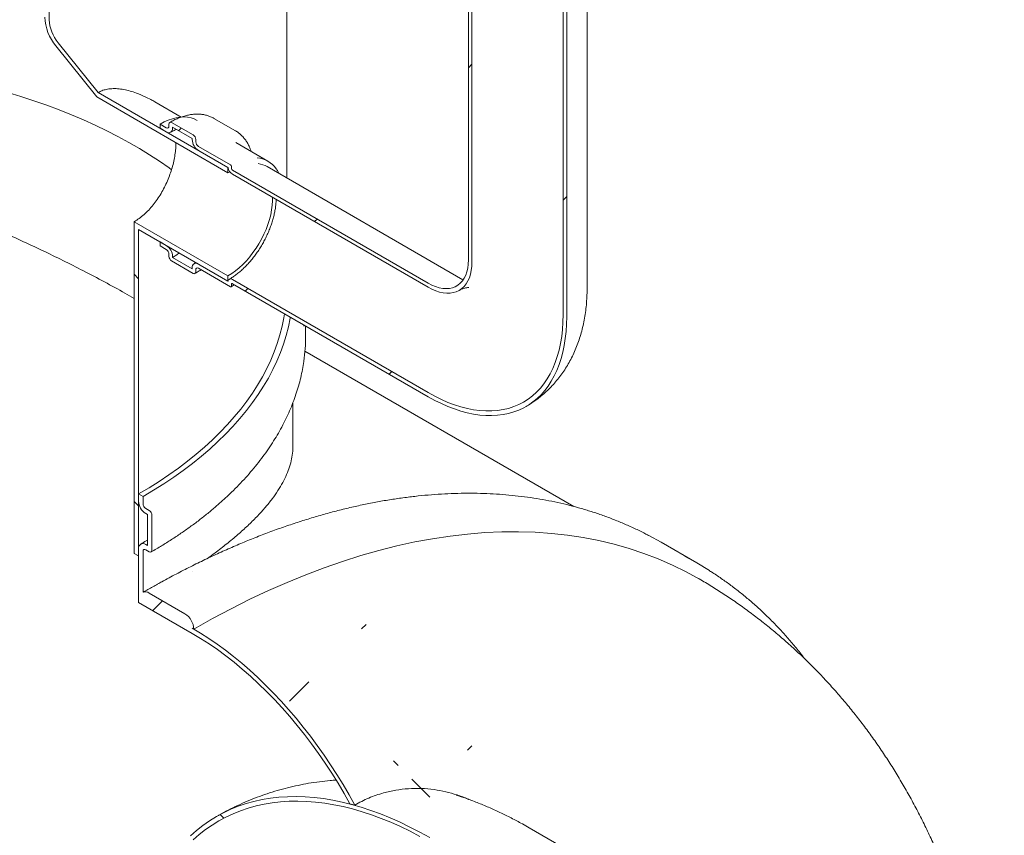
# Model space of a CAD drawing. Units: millimetres. Extents: x 8 to 412, y 5 to 290.
# Drawn here: x 353 to 373, y 190 to 206 of the extents above; entities that cross this region are included whole.
import ezdxf

# ---------------------------------------------------------------- set-up
doc = ezdxf.new("R2010")
doc.units = ezdxf.units.MM

msp = doc.modelspace()

# ---------------------------------------------------------------- hatches: boundary and pattern name
at = {"linetype": 'Continuous', "lineweight": 0}
h = msp.add_hatch(dxfattribs=at)
h.set_pattern_fill('ANSI31', style=0)
edge = h.paths.add_edge_path(flags=0)
edge.add_line((307.917288, 189.66768), (316.650057, 184.62636))
edge.add_arc((316.826834, 184.524309), 0.25, 150.0026883, 270)
edge.add_line((316.826834, 184.320174), (317.53394, 183.91197))
edge.add_arc((317.53394, 184.116105), 0.25, 270, 330.0026883)
edge.add_line((317.710717, 184.014054), (326.443486, 178.972734))
edge.add_arc((326.620263, 178.870683), 0.25, 150.0026883, 270)
edge.add_line((326.620263, 178.666548), (327.327369, 178.258344))
edge.add_arc((327.327369, 178.462479), 0.25, 270, 330.0026883)
edge.add_line((327.504146, 178.360428), (336.236915, 173.319108))
edge.add_arc((336.413692, 173.217057), 0.25, 150.0026883, 270)
edge.add_line((336.413692, 173.012921), (337.120798, 172.604717))
edge.add_arc((337.120798, 172.808853), 0.25, 270, 330.0026883)
edge.add_line((337.297575, 172.706802), (346.030344, 167.665481))
edge.add_arc((346.20712, 167.56343), 0.25, 150.0026883, 270)
edge.add_line((346.20712, 167.359295), (346.914227, 166.951091))
edge.add_arc((346.914227, 167.155226), 0.25, 270, 330.0026883)
edge.add_line((347.091004, 167.053175), (355.823773, 162.011855))
edge.add_arc((356.000549, 161.909804), 0.25, 150.0026883, 270)
edge.add_line((356.000549, 161.705669), (356.707656, 161.297465))
edge.add_arc((356.707656, 161.5016), 0.25, 270, 330.0026883)
edge.add_line((356.884433, 161.399549), (356.851325, 161.418662))
edge.add_arc((356.851325, 166.440388), 6.15, 270, 307.3557921)
edge.add_arc((341.417596, 186.65918), 32, 307.3557921, 349.7120828)
edge.add_line((362.822728, 182.773872), (362.729271, 182.827823))
edge.add_arc((341.417596, 186.65918), 31.875, 307.3557921, 349.8083812, ccw=False)
edge.add_arc((356.851325, 166.440388), 6.025, 270, 307.3557921, ccw=False)
edge.add_line((356.851325, 161.52073), (287.26977, 201.689306))
edge.add_arc((287.26977, 206.608965), 6.025, 188.8366879, 270, ccw=False)
edge.add_arc((302.7035, 209.008352), 31.875, 133.5414052, 188.8366879, ccw=False)
edge.add_line((281.858836, 230.942278), (281.763294, 230.997433))
edge.add_arc((302.7035, 209.008352), 32, 133.6003919, 188.8366879)
edge.add_arc((287.26977, 206.608965), 6.15, 188.8366879, 270)
edge.add_arc((287.446547, 201.485188), 0.25, 150.0026883, 270)
edge.add_line((287.446547, 201.281052), (288.153654, 200.872848))
edge.add_arc((288.153654, 201.076983), 0.25, 270, 330.0026883)
edge.add_line((288.33043, 200.974932), (297.063199, 195.933612))
edge.add_arc((297.239976, 195.831561), 0.25, 150.0026883, 270)
edge.add_line((297.239976, 195.627426), (297.947083, 195.219222))
edge.add_arc((297.947083, 195.423357), 0.25, 270, 330.0026883)
edge.add_line((298.123859, 195.321306), (306.856628, 190.279986))
edge.add_arc((307.033405, 190.177935), 0.25, 150.0026883, 270)
edge.add_line((307.033405, 189.9738), (307.740512, 189.565596))
edge.add_arc((307.740512, 189.769731), 0.25, 270, 330.0026883)
h = msp.add_hatch(dxfattribs=at)
h.set_pattern_fill('ANSI31', style=0)
edge = h.paths.add_edge_path(flags=0)
edge.add_arc((357.64682, 203.156883), 0.025, 150.0026883, 270, ccw=False)
edge.add_line((357.629143, 203.167088), (357.629143, 203.207915))
edge.add_arc((357.611465, 203.218121), 0.025, 330.0026883, 450)
edge.add_line((357.611465, 203.238534), (356.975069, 203.605918))
edge.add_arc((356.975069, 203.667158), 0.075, 150.0026883, 270, ccw=False)
edge.add_line((356.922036, 203.697774), (356.922036, 203.738601))
edge.add_arc((356.869003, 203.769216), 0.075, 330.0026883, 450)
edge.add_line((356.869003, 203.830457), (356.444739, 204.075379))
edge.add_arc((356.444739, 204.014138), 0.075, 90, 150.0026883)
edge.add_line((356.391706, 204.044754), (356.391706, 204.003927))
edge.add_arc((356.338673, 204.034542), 0.075, 270, 330.0026883, ccw=False)
edge.add_line((356.338673, 203.973301), (356.214929, 204.044737))
edge.add_line((356.214929, 204.044737), (356.214929, 203.963083))
edge.add_line((356.214929, 203.963083), (356.338673, 203.891647))
edge.add_arc((356.338673, 204.034542), 0.175, 270, 330.0026883)
edge.add_line((356.462416, 203.963106), (356.462416, 203.98352))
edge.add_line((356.462416, 203.98352), (356.851325, 203.759008))
edge.add_line((356.851325, 203.759008), (356.851325, 203.738594))
edge.add_arc((356.975069, 203.667158), 0.175, 150.0026883, 270)
edge.add_line((356.975069, 203.524264), (357.560218, 203.186464))
edge.add_arc((357.64682, 203.156883), 0.125, 161.1412345, 270)
edge.add_line((357.64682, 203.054816), (361.51823, 200.819899))
edge.add_arc((361.51823, 201.820161), 1.225, 270, 330.0026883)
edge.add_line((362.384436, 201.320111), (362.384436, 219.692279))
edge.add_arc((365.053764, 218.151309), 3.775, -29.9973117, 150.0026883, ccw=False)
edge.add_line((367.723092, 216.610339), (367.793803, 216.569518))
edge.add_arc((365.053764, 218.151309), 3.875, 330.0026883, 510.0026883)
edge.add_line((362.313725, 219.7331), (362.313725, 201.360931))
edge.add_arc((361.51823, 201.820161), 1.125, 270, 330.0026883, ccw=False)
edge.add_line((361.51823, 200.901553), (357.64682, 203.13647))
h = msp.add_hatch(dxfattribs=at)
h.set_pattern_fill('ANSI31', style=0)
edge = h.paths.add_edge_path(flags=0)
edge.add_arc((357.64682, 200.870569), 0.025, 90, 150.0026883, ccw=False)
edge.add_line((357.64682, 200.890983), (361.51823, 198.656065))
edge.add_arc((361.51823, 201.820161), 3.875, 270, 330.0026883)
edge.add_line((364.258269, 200.23837), (364.258269, 218.610539))
edge.add_arc((365.053764, 218.151309), 1.125, -29.9973117, 150.0026883, ccw=False)
edge.add_line((365.849259, 217.692079), (365.91997, 217.651259))
edge.add_arc((365.053764, 218.151309), 1.225, 330.0026883, 510.0026883)
edge.add_line((364.187558, 218.651359), (364.187558, 200.279191))
edge.add_arc((361.51823, 201.820161), 3.775, 270, 330.0026883, ccw=False)
edge.add_line((361.51823, 198.737719), (357.64682, 200.972637))
edge.add_arc((357.64682, 200.870569), 0.125, 90, 140.8887946)
edge.add_line((357.560218, 200.940977), (356.975069, 201.278776))
edge.add_arc((356.975069, 201.135882), 0.175, 90, 150.0026883)
edge.add_line((356.851325, 201.207317), (356.851325, 201.186904))
edge.add_line((356.851325, 201.186904), (356.462416, 201.411416))
edge.add_line((356.462416, 201.411416), (356.462416, 201.43183))
edge.add_arc((356.338673, 201.503265), 0.175, 330.0026883, 450)
edge.add_line((356.338673, 201.64616), (356.214929, 201.717596))
edge.add_line((356.214929, 201.717596), (356.214929, 201.635942))
edge.add_line((356.214929, 201.635942), (356.338673, 201.564506))
edge.add_arc((356.338673, 201.503265), 0.075, -29.9973117, 90, ccw=False)
edge.add_line((356.391706, 201.47265), (356.391706, 201.431823))
edge.add_arc((356.444739, 201.401208), 0.075, 150.0026883, 270)
edge.add_line((356.444739, 201.339967), (356.869003, 201.095045))
edge.add_arc((356.869003, 201.156285), 0.075, 270, 330.0026883)
edge.add_line((356.922036, 201.12567), (356.922036, 201.166497))
edge.add_arc((356.975069, 201.135882), 0.075, 90, 150.0026883, ccw=False)
edge.add_line((356.975069, 201.197122), (357.611465, 200.829739))
edge.add_arc((357.611465, 200.850152), 0.025, 270, 330.0026883)
edge.add_line((357.629143, 200.839947), (357.629143, 200.880774))
h = msp.add_hatch(dxfattribs=at)
h.set_pattern_fill('ANSI31', angle=90, style=0)
edge = h.paths.add_edge_path(flags=0)
edge.add_line((354.990524, 204.669917), (354.199675, 205.653726))
edge.add_arc((354.376451, 205.905248), 0.5, 150.0026883, 234.8993285, ccw=False)
edge.add_line((354.022898, 206.10935), (354.022898, 216.943172))
edge.add_line((354.022898, 216.943172), (353.93451, 216.994197))
edge.add_line((353.93451, 216.994197), (353.93451, 206.160375))
edge.add_arc((354.376451, 205.905248), 0.625, 150.0026883, 234.8993285)
edge.add_line((354.155481, 205.590846), (354.966841, 204.581522))
edge.add_line((354.966841, 204.581522), (357.558432, 203.085428))
edge.add_line((357.558432, 203.085428), (357.558432, 203.187495))
edge.add_line((357.558432, 203.187495), (354.990524, 204.669917))
h = msp.add_hatch(dxfattribs=at)
h.set_pattern_fill('ANSI31', angle=90, style=0)
h.paths.add_polyline_path([(357.558432, 201.044076), (355.702277, 202.115611), (355.702277, 195.560167), (355.790665, 195.509141), (355.790665, 201.962518), (357.558432, 200.942008)], flags=0)
h = msp.add_hatch(dxfattribs=at)
h.set_pattern_fill('ANSI31', style=0)
edge = h.paths.add_edge_path(flags=0)
edge.add_arc((355.932086, 196.509417), 0.2, 150.0026883, 270)
edge.add_line((355.932086, 196.346109), (355.967442, 196.325699))
edge.add_line((355.967442, 196.325699), (355.967442, 195.713293))
edge.add_line((355.967442, 195.713293), (355.932086, 195.733703))
edge.add_arc((355.932086, 195.570395), 0.2, 90, 150.0026883)
edge.add_line((355.790665, 195.652036), (355.790665, 194.590533))
edge.add_line((355.790665, 194.590533), (356.851325, 193.978227))
edge.add_arc((356.851325, 189.058568), 6.025, 26.3915433, 90, ccw=False)
edge.add_arc((361.393362, 184.364534), 6.9375, 102.0445136, 102.8307609, ccw=False)
edge.add_arc((356.851325, 189.058568), 6.15, 25.3857943, 90)
edge.add_line((356.851325, 194.080294), (356.884433, 194.061182))
edge.add_arc((356.707656, 194.163233), 0.25, 330.0026883, 450)
edge.add_line((356.707656, 194.367368), (356.000549, 194.775572))
edge.add_arc((356.000549, 194.571437), 0.25, 90, 119.0850598)
edge.add_line((355.879053, 194.789856), (355.879053, 195.60101))
edge.add_arc((355.932086, 195.570395), 0.075, 90, 150.0026883, ccw=False)
edge.add_line((355.932086, 195.631636), (356.002797, 195.590815))
edge.add_arc((356.002797, 195.652056), 0.075, 270, 330.0026883)
edge.add_line((356.05583, 195.621441), (356.05583, 196.3155))
edge.add_arc((356.002797, 196.346116), 0.075, 330.0026883, 450)
edge.add_line((356.002797, 196.407356), (355.932086, 196.448176))
edge.add_arc((355.932086, 196.509417), 0.075, 150.0026883, 270, ccw=False)
edge.add_line((355.879053, 196.540032), (355.879053, 196.682927))
edge.add_line((355.879053, 196.682927), (355.790665, 196.733953))
edge.add_line((355.790665, 196.733953), (355.790665, 196.591058))
h = msp.add_hatch(dxfattribs=at)
h.set_pattern_fill('ANSI31', angle=90, style=0)
edge = h.paths.add_edge_path(flags=0)
edge.add_arc((364.093823, 188.490757), 0.025, 270, 330.0026883, ccw=False)
edge.add_line((364.093823, 188.470343), (361.548238, 189.939878))
edge.add_arc((361.548238, 183.050315), 8.4375, 90, 150.0026883)
edge.add_line((355.582025, 186.494536), (355.582025, 184.044914))
edge.add_line((355.582025, 184.044914), (355.652736, 184.004093))
edge.add_line((355.652736, 184.004093), (355.652736, 186.453716))
edge.add_arc((361.548238, 183.050315), 8.3375, 90, 150.0026883, ccw=False)
edge.add_line((361.548238, 189.858224), (364.093823, 188.388689))
edge.add_arc((364.093823, 188.490757), 0.125, 270, 320.8887946)
edge.add_line((364.180425, 188.420348), (364.765574, 188.082549))
edge.add_arc((364.765574, 188.225444), 0.175, 270, 330.0026883)
edge.add_line((364.889318, 188.154008), (364.889318, 188.174422))
edge.add_line((364.889318, 188.174422), (365.278227, 187.949909))
edge.add_line((365.278227, 187.949909), (365.278227, 187.929496))
edge.add_arc((365.40197, 187.85806), 0.175, 150.0026883, 270)
edge.add_line((365.40197, 187.715166), (365.525714, 187.64373))
edge.add_line((365.525714, 187.64373), (365.525714, 187.725384))
edge.add_line((365.525714, 187.725384), (365.40197, 187.79682))
edge.add_arc((365.40197, 187.85806), 0.075, 150.0026883, 270, ccw=False)
edge.add_line((365.348937, 187.888675), (365.348937, 187.929503))
edge.add_arc((365.295904, 187.960118), 0.075, 330.0026883, 450)
edge.add_line((365.295904, 188.021358), (364.87164, 188.266281))
edge.add_arc((364.87164, 188.20504), 0.075, 90, 150.0026883)
edge.add_line((364.818607, 188.235656), (364.818607, 188.194829))
edge.add_arc((364.765574, 188.225444), 0.075, 270, 330.0026883, ccw=False)
edge.add_line((364.765574, 188.164203), (364.129178, 188.531587))
edge.add_arc((364.129178, 188.511173), 0.025, 90, 150.0026883)
edge.add_line((364.1115, 188.521379), (364.1115, 188.480551))

# ---------------------------------------------------------------- linework, layer by layer
at = {"color": 7, "linetype": 'Continuous', "lineweight": 15}
for p, q in [((362.313725, 201.360931), (362.313725, 219.7331)), ((362.384436, 201.320111), (362.384436, 219.692279)), ((364.660997, 200.799651), (364.660997, 219.171819)), ((364.187558, 218.651359), (364.187558, 200.279191)), ((364.258269, 218.610539), (364.258269, 200.23837)), ((354.022898, 206.10935), (354.022898, 216.943172)), ((358.719597, 202.982096), (358.719597, 207.167302)), ((354.990524, 204.669917), (354.199675, 205.653726)), ((354.155481, 205.590846), (354.966841, 204.581522)), ((354.990524, 204.669917), (357.558432, 203.187495)), ((354.966841, 204.581522), (357.558432, 203.085428)), ((356.635424, 204.185263), (356.113986, 204.486283)), ((357.706435, 203.913382), (357.282171, 204.158305)), ((356.214929, 203.963083), (356.214929, 204.044737)), ((356.214929, 204.044737), (356.338673, 203.973301)), ((356.338673, 203.891647), (356.214929, 203.963083)), ((356.391706, 204.003927), (356.391706, 204.044754)), ((356.444739, 204.075379), (356.869003, 203.830457)), ((356.851325, 203.759008), (356.462416, 203.98352)), ((356.462416, 203.98352), (356.462416, 203.963106)), ((357.713067, 203.909493), (357.706435, 203.913382)), ((356.851325, 203.738594), (356.851325, 203.759008)), ((356.922036, 203.738601), (356.922036, 203.697774)), ((356.975069, 203.605918), (357.611465, 203.238534)), ((357.560218, 203.186464), (356.975069, 203.524264)), ((358.348905, 203.311558), (357.712509, 203.678942)), ((357.558432, 203.187495), (357.558432, 203.085428)), ((357.629143, 203.207915), (357.629143, 203.167088)), ((357.64682, 203.13647), (361.51823, 200.901553)), ((362.205674, 200.969626), (358.334264, 203.204543)), ((357.594206, 203.105243), (357.558432, 203.085428)), ((361.51823, 200.819899), (357.64682, 203.054816)), ((357.558432, 201.044076), (355.702277, 202.115611)), ((355.702277, 202.115611), (355.702277, 195.560167)), ((357.558432, 200.942008), (355.790665, 201.962518)), ((355.790665, 195.509141), (355.790665, 201.962518)), ((356.214929, 201.635942), (356.214929, 201.717596)), ((356.214929, 201.717596), (356.338673, 201.64616)), ((356.338673, 201.564506), (356.214929, 201.635942)), ((356.391706, 201.431823), (356.391706, 201.47265)), ((356.462416, 201.43183), (356.462416, 201.411416)), ((356.462416, 201.411416), (356.851325, 201.186904)), ((356.869003, 201.095045), (356.444739, 201.339967)), ((356.851325, 201.186904), (356.851325, 201.207317)), ((356.922774, 201.308966), (356.887576, 201.28744)), ((356.922036, 201.166497), (356.922036, 201.12567)), ((356.975069, 201.278776), (357.560218, 200.940977)), ((357.611465, 200.829739), (356.975069, 201.197122)), ((357.558432, 201.044076), (357.558432, 200.942008)), ((357.64682, 200.972637), (361.51823, 198.737719)), ((357.629143, 200.880774), (357.629143, 200.839947)), ((361.51823, 198.656065), (357.64682, 200.890983)), ((359.06172, 200.074179), (359.0586, 200.052123)), ((359.094597, 199.856558), (359.094597, 200.055199)), ((364.397368, 196.486625), (359.081476, 199.555425)), ((358.844597, 197.692371), (358.844597, 198.540468)), ((355.790665, 196.733953), (355.790665, 196.591058)), ((355.879053, 196.682927), (355.790665, 196.733953)), ((355.879053, 196.540032), (355.879053, 196.682927)), ((356.002797, 196.407356), (355.932086, 196.448176)), ((355.932086, 196.346109), (355.967442, 196.325699)), ((355.967442, 196.325699), (355.967442, 195.713293)), ((356.05583, 195.621441), (356.05583, 196.3155)), ((366.124727, 195.77811), (365.879676, 195.912887)), ((355.967442, 195.713293), (355.932086, 195.733703)), ((366.831833, 195.369906), (366.124727, 195.77811)), ((355.702277, 195.560167), (355.790665, 195.509141)), ((355.790665, 195.652036), (355.790665, 194.590533)), ((355.879053, 194.789856), (355.879053, 195.60101)), ((355.932086, 195.631636), (356.002797, 195.590815)), ((356.000549, 194.775572), (356.707656, 194.367368)), ((356.851325, 193.978227), (355.790665, 194.590533)), ((356.884433, 194.061182), (356.851325, 194.080294)), ((365.651218, 188.902659), (363.516828, 190.134816))]:
    msp.add_line(p, q, dxfattribs=at)
at = {"color": 7, "linetype": 'Continuous', "lineweight": 15, "flags": 128}
for points in [[(353.202753, 204.670557), (353.463964, 204.59086), (353.720927, 204.506688), (353.973414, 204.418116), (354.221198, 204.325223), (354.464057, 204.228093), (354.701774, 204.126812), (354.934136, 204.02147), (355.160935, 203.912164), (355.381969, 203.798989), (355.597039, 203.682047), (355.805952, 203.561444), (356.008522, 203.437287), (356.204568, 203.309687), (356.393914, 203.178759), (356.443528, 203.143097)], [(356.952369, 204.117761), (356.892292, 204.147204), (356.827979, 204.168624), (356.759886, 204.181854), (356.688433, 204.186814), (356.614061, 204.183472), (356.537228, 204.171849), (356.458408, 204.152017), (356.378087, 204.124098), (356.29676, 204.088265), (356.214929, 204.044737)], [(357.558432, 201.044076), (357.63339, 201.091025), (357.707809, 201.144991), (357.781151, 201.205583), (357.852889, 201.272366), (357.922505, 201.344857), (357.989497, 201.422536), (358.053384, 201.504842), (358.113705, 201.591182), (358.170025, 201.680934), (358.221939, 201.773451), (358.269072, 201.868067), (358.311084, 201.964101), (358.347674, 202.060859), (358.378578, 202.157646), (358.403572, 202.253763), (358.422477, 202.348519), (358.435156, 202.44123), (358.441519, 202.531228), (358.442132, 202.595692)], [(356.462416, 201.411416), (356.545643, 201.463058), (356.595838, 201.497701)], [(362.313725, 201.360931), (362.310332, 201.278132), (362.30018, 201.199957), (362.283357, 201.127073), (362.260007, 201.060103), (362.230328, 200.999617), (362.194573, 200.946131), (362.153049, 200.900103), (362.106108, 200.861924), (362.054151, 200.83192), (361.997623, 200.810348), (361.937004, 200.797391), (361.872813, 200.79316), (361.805596, 200.797691), (361.735927, 200.810946), (361.664402, 200.83281), (361.591629, 200.863099), (361.51823, 200.901553)], [(362.384436, 201.320111), (362.38114, 201.234835), (362.371276, 201.154014), (362.35492, 201.078263), (362.332197, 201.008158), (362.303279, 200.944233), (362.268386, 200.886974), (362.227784, 200.836817), (362.181782, 200.794144), (362.13073, 200.75928), (362.075016, 200.73249), (362.015065, 200.713977), (361.951333, 200.703883), (361.884304, 200.702285), (361.81449, 200.709195), (361.74242, 200.724559), (361.668645, 200.748262), (361.593725, 200.780123), (361.51823, 200.819899)], [(357.560218, 200.940977), (357.564495, 200.955245), (357.571178, 200.967038), (357.580073, 200.976011), (357.590919, 200.981902), (357.603398, 200.984538), (357.617147, 200.983843), (357.631764, 200.979837), (357.64682, 200.972637)], [(358.678824, 200.295219), (358.665844, 200.218235), (358.630792, 200.048348), (358.587034, 199.879135), (358.53461, 199.710744), (358.473565, 199.543325), (358.403953, 199.377023), (358.325835, 199.211985), (358.239279, 199.048356), (358.144362, 198.886279), (358.041167, 198.725898), (357.929785, 198.567352), (357.810312, 198.410781), (357.682856, 198.256323), (357.547527, 198.104113), (357.404443, 197.954285), (357.253732, 197.80697), (357.095525, 197.662299), (356.929961, 197.520397), (356.757186, 197.38139), (356.577351, 197.2454), (356.390615, 197.112546), (356.197141, 196.982944), (355.997099, 196.85671), (355.790665, 196.733953)], [(358.793422, 200.229064), (358.790172, 200.210763), (358.754682, 200.038752), (358.710377, 199.867424), (358.657298, 199.696929), (358.59549, 199.527416), (358.525007, 199.359036), (358.445913, 199.191935), (358.358275, 199.02626), (358.262172, 198.862158), (358.157687, 198.699772), (358.044912, 198.539244), (357.923946, 198.380716), (357.794897, 198.224327), (357.657876, 198.070215), (357.513004, 197.918514), (357.360409, 197.769358), (357.200224, 197.622878), (357.032591, 197.479202), (356.857656, 197.338458), (356.675573, 197.200767), (356.486503, 197.066253), (356.29061, 196.935031), (356.088068, 196.807219), (355.879053, 196.682927)], [(361.51823, 198.737719), (361.649208, 198.665821), (361.77987, 198.601521), (361.909902, 198.544975), (362.03899, 198.496319), (362.166824, 198.455671), (362.293095, 198.423128), (362.417499, 198.398769), (362.539738, 198.382653), (362.659515, 198.374817), (362.776542, 198.375282), (362.890539, 198.384046), (363.001229, 198.401087), (363.108347, 198.426366), (363.211634, 198.45982), (363.310841, 198.50137), (363.40573, 198.550915), (363.496072, 198.608336), (363.581648, 198.673495), (363.662254, 198.746234), (363.737695, 198.826378), (363.807789, 198.913735), (363.872367, 199.008094), (363.931274, 199.109227), (363.984367, 199.216891), (364.03152, 199.330826), (364.072618, 199.450759), (364.107562, 199.576399), (364.136268, 199.707446), (364.158667, 199.843581), (364.174704, 199.984479), (364.184343, 200.129799), (364.187558, 200.279191)], [(361.51823, 198.656065), (361.648606, 198.584385), (361.778687, 198.520034), (361.908178, 198.463159), (362.036786, 198.413889), (362.164218, 198.372335), (362.290188, 198.338592), (362.414409, 198.312735), (362.536599, 198.294824), (362.656483, 198.284899), (362.773788, 198.282982), (362.888249, 198.289078), (362.999607, 198.303174), (363.107608, 198.325236), (363.212009, 198.355216), (363.312574, 198.393044), (363.409073, 198.438637), (363.501289, 198.491889), (363.589013, 198.552681), (363.672046, 198.620875), (363.7502, 198.696317), (363.823297, 198.778835), (363.891173, 198.868242), (363.953673, 198.964337), (364.010657, 199.066901), (364.061994, 199.175702), (364.107569, 199.290493), (364.147278, 199.411015), (364.181031, 199.536995), (364.208753, 199.668146), (364.230379, 199.804173), (364.245862, 199.944766), (364.255165, 200.089608), (364.258269, 200.23837)], [(366.992267, 194.987244), (366.884433, 195.050873), (366.619237, 195.196104), (366.347369, 195.329364), (366.069015, 195.450562), (365.784367, 195.559616), (365.49362, 195.656451), (365.196972, 195.741), (364.894627, 195.813205), (364.586792, 195.873018), (364.273678, 195.920396), (363.955501, 195.955308), (363.632477, 195.977729), (363.304828, 195.987645), (362.972779, 195.985047), (362.636558, 195.969939), (362.296394, 195.942331), (361.952521, 195.902241), (361.605175, 195.849697), (361.254593, 195.784734), (360.901016, 195.707399), (360.544687, 195.617742), (360.185849, 195.515827), (359.824748, 195.401722), (359.461632, 195.275506), (359.09675, 195.137266), (358.730352, 194.987096), (358.362689, 194.825099), (357.994012, 194.651386), (357.624575, 194.466076), (357.254631, 194.269296), (356.884433, 194.061182)], [(367.079048, 195.220047), (366.832656, 195.369431), (366.586783, 195.504683)], [(356.851325, 194.080294), (357.01575, 193.981783), (357.179939, 193.876232), (357.343658, 193.76379), (357.506674, 193.64462), (357.668752, 193.518891), (357.829661, 193.386783), (357.989171, 193.248485), (358.147053, 193.104196), (358.303083, 192.954121), (358.457036, 192.798474), (358.608694, 192.63748), (358.757838, 192.471367), (358.904255, 192.300373), (359.047737, 192.124743), (359.188077, 191.944729), (359.325076, 191.760587), (359.458536, 191.57258), (359.588269, 191.380978), (359.714087, 191.186056), (359.835811, 190.98809), (359.953267, 190.787365), (360.066287, 190.584168)], [(359.971604, 190.606914), (359.855722, 190.812223), (359.735239, 191.014846), (359.61034, 191.214474), (359.481216, 191.4108), (359.348065, 191.603524), (359.21109, 191.79235), (359.070501, 191.97699), (358.926514, 192.157161), (358.779349, 192.332586), (358.629231, 192.502998), (358.47639, 192.668134), (358.321061, 192.827744), (358.163481, 192.981581), (358.003892, 193.12941), (357.842538, 193.271005), (357.679666, 193.40615), (357.515525, 193.534636), (357.350367, 193.656268), (357.184445, 193.770859), (357.018013, 193.878233), (356.851325, 193.978227)], [(361.548238, 189.939878), (361.353029, 190.048881), (361.158029, 190.150389), (360.963447, 190.244295), (360.769491, 190.330498), (360.576369, 190.408904), (360.384288, 190.479431), (360.193453, 190.542002), (360.004069, 190.596552), (359.816338, 190.64302), (359.630462, 190.681358), (359.446639, 190.711525), (359.265067, 190.733487), (359.08594, 190.747223), (358.90945, 190.752716), (358.735785, 190.749962), (358.565132, 190.738962), (358.397673, 190.719729), (358.233588, 190.692284), (358.073052, 190.656655), (357.916238, 190.612882), (357.763313, 190.56101), (357.614441, 190.501096), (357.469781, 190.433203), (357.329488, 190.357404), (357.193714, 190.273781), (357.062602, 190.182422), (356.936293, 190.083427), (356.814923, 189.9769)], [(361.355343, 189.965935), (361.162654, 190.06624), (360.970378, 190.159033), (360.778721, 190.244214), (360.587888, 190.321691), (360.398083, 190.391382), (360.20951, 190.453212), (360.02237, 190.507115), (359.836864, 190.553033), (359.653191, 190.590916), (359.471547, 190.620725), (359.292127, 190.642428), (359.115123, 190.656), (358.940724, 190.661428), (358.769118, 190.658707), (358.600487, 190.647837), (358.435013, 190.628833), (358.272873, 190.601712), (358.11424, 190.566506), (357.959284, 190.523251), (357.808171, 190.471994), (357.661063, 190.41279), (357.518118, 190.345702), (357.379488, 190.270801), (357.245323, 190.188169), (357.115765, 190.097893), (356.990953, 190.000071), (356.871022, 189.894807)]]:
    msp.add_lwpolyline(points, dxfattribs=at)
at = {"color": 7, "linetype": 'Continuous', "lineweight": 15}
for centre, radius, start, end in [((354.892801, 206.204549), 0.959309, 182.6392874, 219.7720724), ((354.789531, 206.144689), 0.767447, 182.6392874, 219.7720724), ((356.424036, 204.049998), 0.032753, 50.7967148, 189.214037), ((356.359375, 203.998682), 0.032753, 230.7967148, 9.214037), ((356.386978, 203.950869), 0.076424, 230.7967148, 9.214037), ((357.119988, 203.75082), 0.268941, 182.6054785, 237.3945217), ((356.806895, 203.733361), 0.11526, 2.6054785, 57.3945217), ((357.037177, 203.703013), 0.11526, 182.6054785, 237.3945217), ((358.092862, 202.868172), 0.511621, 35.2271915, 85.4441467), ((357.753195, 203.219102), 0.195718, 189.5993204, 237.0769775), ((357.590762, 203.206169), 0.03842, 2.6054785, 57.3945217), ((357.667523, 203.168835), 0.03842, 182.6054785, 237.3945217), ((358.094486, 202.783816), 0.484257, 60.3205451, 83.0376281), ((356.193754, 201.419604), 0.268941, 2.6054785, 57.3945217), ((356.276564, 201.467411), 0.11526, 2.6054785, 57.3945217), ((356.506847, 201.437063), 0.11526, 182.6054785, 237.3945217), ((356.926763, 201.219555), 0.076424, 50.7967148, 189.214037), ((356.954366, 201.171742), 0.032753, 50.7967148, 189.214037), ((356.889705, 201.120426), 0.032753, 230.7967148, 9.214037), ((357.618366, 200.838199), 0.010918, 230.7967148, 9.214037), ((357.639919, 200.882522), 0.010918, 50.7967148, 189.214037), ((355.615084, 199.857275), 3.479513, 351.7512255, 359.9881939), ((356.097708, 196.60503), 0.307361, 182.6054785, 237.3945217), ((355.994194, 196.545272), 0.11526, 182.6054785, 237.3945217), ((355.940689, 196.310261), 0.11526, 2.6054785, 57.3945217), ((355.87688, 195.666021), 0.087342, 50.7967148, 189.214037), ((355.911384, 195.606255), 0.032753, 50.7967148, 189.214037), ((356.023499, 195.616196), 0.032753, 230.7967148, 9.214037), ((355.926658, 194.670918), 0.128111, 54.7756242, 111.8135012), ((356.500629, 194.043716), 0.384201, 2.6054785, 57.3945217), ((359.064158, 186.621133), 4.087776, 75.8091394, 77.1740498)]:
    msp.add_arc(centre, radius, start, end, dxfattribs=at)
for points, knots in [([(354.990524, 204.669917), (355.01546, 204.68273), (355.065338, 204.708361), (355.155709, 204.734251), (355.258618, 204.747983), (355.375624, 204.746726), (355.497606, 204.730543), (355.622509, 204.700795), (355.764691, 204.655007), (355.863077, 204.611629), (355.921041, 204.586073)], [0, 0, 0, 0, 0.0970134367, 0.1940491472, 0.313619685, 0.4332880691, 0.5608437817, 0.6888993311, 0.8167165614, 1, 1, 1, 1]), ([(355.921041, 204.586073), (355.957926, 204.568494), (356.024003, 204.537004), (356.086222, 204.501484), (356.11371, 204.485791)], [0, 0, 0, 0, 0.558213773, 1, 1, 1, 1]), ([(357.285029, 204.15561), (357.271939, 204.163304), (357.238927, 204.182709), (357.18166, 204.205927), (357.11425, 204.226059), (357.043639, 204.238746), (356.970276, 204.244276), (356.894385, 204.242498), (356.816298, 204.2334), (356.736381, 204.216964), (356.655035, 204.193289), (356.572695, 204.162329), (356.489916, 204.124906), (356.434761, 204.094342), (356.407242, 204.079092)], [0, 0, 0, 0, 0.0551463727, 0.1390793665, 0.2230909245, 0.3074294669, 0.3922821941, 0.4777502674, 0.5638449276, 0.6505032663, 0.7376162941, 0.8250589145, 0.9127132887, 1, 1, 1, 1]), ([(356.426166, 203.882983), (356.438193, 203.889732), (356.473182, 203.909363), (356.510796, 203.928678), (356.535539, 203.938683), (356.538212, 203.939764)], [0, 0, 0, 0, 0.3184387616, 0.926361787, 1, 1, 1, 1]), ([(358.018314, 203.502405), (358.012451, 203.520356), (357.998059, 203.564423), (357.96857, 203.628873), (357.930964, 203.695933), (357.887914, 203.756723), (357.840096, 203.81132), (357.787381, 203.858731), (357.744929, 203.891112), (357.718903, 203.905367), (357.713255, 203.908461)], [0, 0, 0, 0, 0.100265069, 0.246123982, 0.39118618, 0.535247152, 0.678187554, 0.820025504, 0.960941882, 1, 1, 1, 1]), ([(355.702277, 200.600356), (355.642302, 200.634902), (355.454104, 200.743307), (355.11699, 200.92672), (354.707222, 201.142357), (354.295384, 201.35021), (353.885473, 201.549409), (353.464148, 201.74619), (353.033245, 201.939285), (352.594478, 202.12744), (352.138919, 202.313784), (351.666447, 202.496933), (351.177165, 202.675379), (350.682286, 202.844089), (350.183425, 203.001733), (349.682185, 203.146973), (349.1588, 203.284122), (348.613164, 203.409779), (348.045805, 203.520487), (347.478922, 203.610216), (346.914849, 203.677445), (346.355926, 203.720683), (345.850739, 203.736876), (345.398579, 203.732035), (344.997663, 203.712627), (344.602443, 203.677761), (344.209231, 203.626484), (343.819071, 203.557599), (343.433039, 203.470374), (343.056763, 203.365568), (342.688353, 203.242229), (342.329471, 203.099281), (341.979876, 202.938264), (341.758954, 202.815817), (341.648529, 202.754614)], [0, 0, 0, 0, 0.01599689, 0.050197582, 0.084267261, 0.115024746, 0.145863877, 0.176750944, 0.207645451, 0.238501774, 0.269270753, 0.302113569, 0.335036533, 0.368004288, 0.400976645, 0.43391024, 0.466760163, 0.503678609, 0.540715126, 0.577806856, 0.614892483, 0.651914894, 0.688823907, 0.716291652, 0.743786849, 0.771280572, 0.798746302, 0.827191991, 0.855671657, 0.884149941, 0.912593742, 0.941722868, 0.970871219, 1, 1, 1, 1]), ([(356.529992, 203.678967), (356.529061, 203.640354), (356.5272, 203.563128), (356.512366, 203.439751), (356.488616, 203.312605), (356.455484, 203.182956), (356.413401, 203.052394), (356.362289, 202.922628), (356.302819, 202.795397), (356.235432, 202.672316), (356.160403, 202.555305), (356.07867, 202.445799), (355.99125, 202.345551), (355.898877, 202.256321), (355.802849, 202.178913), (355.736459, 202.135371), (355.702817, 202.115924), (355.702277, 202.115611)], [0, 0, 0, 0, 0.070882612, 0.141765567, 0.212662458, 0.283784223, 0.354683782, 0.425968213, 0.497477695, 0.568762743, 0.640465737, 0.712397617, 0.784098155, 0.855600276, 0.927332843, 0.99883325, 1, 1, 1, 1]), ([(358.568684, 203.069216), (358.563659, 203.079554), (358.548252, 203.111255), (358.53022, 203.140868), (358.516012, 203.158445), (358.515796, 203.158712)], [0, 0, 0, 0, 0.322777201, 0.989696908, 1, 1, 1, 1]), ([(358.510822, 202.556038), (358.510741, 202.54604), (358.510446, 202.509773), (358.504556, 202.44364), (358.493149, 202.358343), (358.476183, 202.270513), (358.454128, 202.181007), (358.426963, 202.090334), (358.394852, 201.99911), (358.357963, 201.90793), (358.316514, 201.817395), (358.270755, 201.728097), (358.220975, 201.640618), (358.167494, 201.555529), (358.110664, 201.473382), (358.050867, 201.394706), (357.988508, 201.320003), (357.924017, 201.249738), (357.857845, 201.184359), (357.790458, 201.124217), (357.722356, 201.069821), (357.653417, 201.020488), (357.607525, 200.992815), (357.584325, 200.978825)], [0, 0, 0, 0, 0.01852832, 0.067210711, 0.115967665, 0.164813327, 0.213749794, 0.262771637, 0.311868869, 0.361028846, 0.410237438, 0.459479736, 0.508740432, 0.558004021, 0.607250429, 0.656463245, 0.705626828, 0.754725746, 0.803745137, 0.852671376, 0.901493188, 0.950203458, 1, 1, 1, 1]), ([(356.9065, 201.091332), (356.921119, 201.099919), (356.961161, 201.123439), (357.000906, 201.150474), (357.026141, 201.167639)], [0, 0, 0, 0, 0.365090314, 1, 1, 1, 1]), ([(357.623964, 200.828501), (357.637477, 200.836324), (357.658546, 200.848521), (357.679498, 200.862696), (357.687013, 200.86778)], [0, 0, 0, 0, 0.64136523, 1, 1, 1, 1]), ([(362.131144, 200.758507), (362.1393, 200.763404), (362.1623, 200.777214), (362.200818, 200.792563), (362.240775, 200.804542), (362.272763, 200.810535), (362.29745, 200.8129), (362.313501, 200.813073), (362.321179, 200.812362), (362.320362, 200.81248), (362.320132, 200.812513)], [0, 0, 0, 0, 0.09512663, 0.268287742, 0.42350171, 0.564180107, 0.693727872, 0.827223729, 0.951318657, 1, 1, 1, 1]), ([(363.455169, 198.464793), (363.484529, 198.481943), (363.551855, 198.52127), (363.652169, 198.590659), (363.756504, 198.671216), (363.855785, 198.758016), (363.950007, 198.850579), (364.038978, 198.948784), (364.122569, 199.052432), (364.200651, 199.161369), (364.273101, 199.27545), (364.339803, 199.394551), (364.400636, 199.518564), (364.455477, 199.647387), (364.504194, 199.780918), (364.546647, 199.919038), (364.582691, 200.0616), (364.612166, 200.208411), (364.63497, 200.359207), (364.650832, 200.513687), (364.659589, 200.660775), (364.660562, 200.756763), (364.660997, 200.799651)], [0, 0, 0, 0, 0.037154216, 0.085200788, 0.133203756, 0.181239299, 0.229384516, 0.277717644, 0.326318046, 0.375265885, 0.424641347, 0.474523285, 0.524987137, 0.576101995, 0.627926773, 0.680505565, 0.733862539, 0.787997038, 0.842879891, 0.898452155, 0.954627312, 1, 1, 1, 1]), ([(356.040294, 195.587102), (356.075788, 195.607774), (356.178687, 195.667701), (356.34469, 195.769362), (356.536279, 195.893046), (356.72185, 196.019827), (356.901352, 196.149553), (357.074619, 196.28214), (357.241524, 196.417486), (357.401932, 196.55549), (357.555719, 196.696047), (357.702764, 196.839049), (357.842949, 196.984388), (357.976164, 197.13195), (358.102303, 197.28162), (358.221265, 197.433283), (358.332957, 197.586817), (358.437288, 197.742102), (358.534179, 197.899013), (358.623553, 198.057424), (358.705341, 198.217209), (358.779482, 198.378238), (358.845924, 198.540383), (358.904605, 198.703514), (358.955544, 198.8675), (358.998484, 199.032223), (359.0335, 199.194132), (359.050138, 199.301344), (359.058192, 199.353241)], [0, 0, 0, 0, 0.020721905, 0.060072892, 0.099426102, 0.138779844, 0.178133399, 0.217486059, 0.256837017, 0.296185334, 0.335529933, 0.374869594, 0.414202951, 0.453528498, 0.492844604, 0.532149531, 0.57144147, 0.610718582, 0.649979063, 0.689221207, 0.728443498, 0.767644694, 0.806823931, 0.845980813, 0.885115502, 0.924228782, 0.963322104, 1, 1, 1, 1]), ([(358.843119, 197.692381), (358.842718, 197.654075), (358.841791, 197.565502), (358.819683, 197.425728), (358.779904, 197.272525), (358.721539, 197.117572), (358.644905, 196.960131), (358.549682, 196.800315), (358.435462, 196.637541), (358.302385, 196.472202), (358.149131, 196.302774), (357.975471, 196.129549), (357.780773, 195.951972), (357.565383, 195.771416), (357.356507, 195.606514), (357.210036, 195.501034), (357.149543, 195.45747)], [0, 0, 0, 0, 0.055083497, 0.127368385, 0.199652995, 0.272429921, 0.345206376, 0.418746198, 0.492285381, 0.56639632, 0.640506501, 0.716526815, 0.792546263, 0.869279714, 0.946012344, 1, 1, 1, 1]), ([(365.873211, 195.915457), (365.850967, 195.927371), (365.760023, 195.97608), (365.596471, 196.054547), (365.382615, 196.150722), (365.16483, 196.239422), (364.94354, 196.321232), (364.718732, 196.395956), (364.490511, 196.463606), (364.258954, 196.524142), (364.024148, 196.57754), (363.786178, 196.623774), (363.545135, 196.662819), (363.30111, 196.694657), (363.054198, 196.719268), (362.804494, 196.736638), (362.552097, 196.746753), (362.297107, 196.749604), (362.039629, 196.745186), (361.779765, 196.733497), (361.517621, 196.714537), (361.253306, 196.688311), (360.986928, 196.654828), (360.718596, 196.614099), (360.448421, 196.566141), (360.176514, 196.510971), (359.902986, 196.448613), (359.62795, 196.379093), (359.351517, 196.30244), (359.0738, 196.218686), (358.794911, 196.127868), (358.514963, 196.030023), (358.234068, 195.925194), (357.952337, 195.813426), (357.669884, 195.694763), (357.38682, 195.569267), (357.103257, 195.436946), (356.819305, 195.298025), (356.535076, 195.151926), (356.319347, 195.037505), (356.198397, 194.969688), (356.172259, 194.955032)], [0, 0, 0, 0, 0.008541909, 0.03492399, 0.061309159, 0.087699764, 0.114098043, 0.140506074, 0.166925746, 0.19335872, 0.219806416, 0.246269988, 0.272750326, 0.299248048, 0.325763514, 0.352296836, 0.378847897, 0.405416376, 0.432001767, 0.458603414, 0.485220532, 0.511852239, 0.538497576, 0.565155537, 0.591825087, 0.618505183, 0.645194793, 0.671892902, 0.698598535, 0.725310755, 0.752028677, 0.778751471, 0.805478362, 0.832208635, 0.858941635, 0.885676763, 0.912413478, 0.939151293, 0.965889773, 0.992628525, 1, 1, 1, 1]), ([(355.967442, 195.823622), (355.959442, 195.8187), (355.915275, 195.791528), (355.869543, 195.76518), (355.832094, 195.743605)], [0, 0, 0, 0, 0.181128518, 1, 1, 1, 1]), ([(368.967739, 193.472305), (368.936537, 193.513259), (368.855556, 193.619552), (368.719334, 193.784292), (368.559798, 193.967142), (368.395438, 194.143381), (368.226585, 194.313265), (368.05324, 194.476642), (367.875501, 194.633494), (367.693402, 194.783702), (367.507143, 194.927425), (367.316333, 195.063838), (367.175461, 195.159868), (367.096991, 195.20834), (367.084845, 195.215842)], [0, 0, 0, 0, 0.058133579, 0.150879779, 0.243562859, 0.336184054, 0.428745518, 0.521250355, 0.613702617, 0.706107276, 0.798470168, 0.890797914, 0.983097807, 1, 1, 1, 1]), ([(356.167195, 194.952703), (356.135999, 194.93566), (356.042402, 194.884526), (355.944394, 194.827725), (355.879053, 194.789856)], [0, 0, 0, 0, 0.333310992, 1, 1, 1, 1]), ([(359.926075, 161.114187), (359.986287, 161.149209), (360.152203, 161.245714), (360.422069, 161.409166), (360.735087, 161.606345), (361.045909, 161.810269), (361.354525, 162.020726), (361.660771, 162.237584), (361.964504, 162.460668), (362.265596, 162.689824), (362.563934, 162.924893), (362.85941, 163.165722), (363.151926, 163.412163), (363.441389, 163.664066), (363.727714, 163.921287), (364.010821, 164.183686), (364.290634, 164.451125), (364.567082, 164.723468), (364.840097, 165.000586), (365.109614, 165.282348), (365.375571, 165.568629), (365.637907, 165.859306), (365.896562, 166.154258), (366.151479, 166.453365), (366.4026, 166.75651), (366.649869, 167.063579), (366.893229, 167.374457), (367.132625, 167.689033), (367.367999, 168.007195), (367.599296, 168.328833), (367.82646, 168.653839), (368.049433, 168.982105), (368.268159, 169.313523), (368.48258, 169.647987), (368.692638, 169.985392), (368.898275, 170.325633), (369.099431, 170.668605), (369.296047, 171.014203), (369.488059, 171.362319), (369.675405, 171.712847), (369.858024, 172.065683), (370.035853, 172.420724), (370.20883, 172.777869), (370.376891, 173.137016), (370.539973, 173.498064), (370.69801, 173.860912), (370.850936, 174.225458), (370.998685, 174.591604), (371.141188, 174.959247), (371.278376, 175.328287), (371.410179, 175.698621), (371.536525, 176.070149), (371.657341, 176.442768), (371.772551, 176.816372), (371.882081, 177.190857), (371.985853, 177.566116), (372.083787, 177.942039), (372.175803, 178.318514), (372.261818, 178.695426), (372.34175, 179.072654), (372.415512, 179.450076), (372.48302, 179.827562), (372.544185, 180.204978), (372.598922, 180.582181), (372.647143, 180.959024), (372.68876, 181.335349), (372.723688, 181.710991), (372.751845, 182.085774), (372.773148, 182.459511), (372.78752, 182.831993), (372.794891, 183.203002), (372.795196, 183.572313), (372.78838, 183.939699), (372.774395, 184.304925), (372.753204, 184.667753), (372.72478, 185.027936), (372.689109, 185.385227), (372.646187, 185.73938), (372.596023, 186.090148), (372.538641, 186.437292), (372.474074, 186.780578), (372.402366, 187.119781), (372.323576, 187.45469), (372.237769, 187.785103), (372.145019, 188.110835), (372.04541, 188.431713), (371.939028, 188.74758), (371.825967, 189.058293), (371.706325, 189.363723), (371.5802, 189.663753), (371.447694, 189.958279), (371.308911, 190.247206), (371.163953, 190.530448), (371.012923, 190.807929), (370.855927, 191.079578), (370.693066, 191.345327), (370.524445, 191.605115), (370.350166, 191.858884), (370.170334, 192.106576), (369.985051, 192.348136), (369.794421, 192.583509), (369.598548, 192.812642), (369.397538, 193.03548), (369.191496, 193.251971), (368.980528, 193.462059), (368.764743, 193.665692), (368.544249, 193.862815), (368.319156, 194.053375), (368.089572, 194.237314), (367.855618, 194.414595), (367.617371, 194.585101), (367.37508, 194.74902), (367.128349, 194.905404), (366.953277, 195.012306), (366.859376, 195.065044), (366.850283, 195.070151)], [0, 0, 0, 0, 0.0052968286, 0.0145955946, 0.0238942448, 0.0331999029, 0.0425095328, 0.0518198254, 0.0611281446, 0.0704324182, 0.0797308571, 0.0890219455, 0.0983044279, 0.1075772919, 0.1168397514, 0.1260912268, 0.1353313263, 0.1445598273, 0.1537766582, 0.1629818812, 0.1721756766, 0.1813583286, 0.1905302113, 0.1996917773, 0.2088435469, 0.2179860986, 0.2271200604, 0.2362461033, 0.2453649337, 0.254477289, 0.2635839318, 0.2726856461, 0.2817832338, 0.2908775111, 0.299969306, 0.3090594557, 0.3181488046, 0.3272382019, 0.3363283642, 0.3454199969, 0.3545139537, 0.3636110863, 0.3727122425, 0.3818182639, 0.3909299835, 0.4000482228, 0.409173789, 0.4183074712, 0.4274500361, 0.4366022234, 0.4457647403, 0.454938255, 0.464123389, 0.4733207096, 0.4825307194, 0.4917538461, 0.5009904301, 0.5102407111, 0.519504813, 0.5287827273, 0.5380742958, 0.547379191, 0.5566968964, 0.5660266857, 0.575367602, 0.5847184374, 0.5940777139, 0.6034436671, 0.6128142326, 0.6221867577, 0.6315578721, 0.6409244885, 0.6502832378, 0.6596304945, 0.6689624152, 0.6782749864, 0.6875640821, 0.6968255289, 0.7060551774, 0.7152489755, 0.7244030428, 0.73351374, 0.7425777334, 0.7515920488, 0.7605541154, 0.7694617969, 0.7783134099, 0.7871077302, 0.7958439873, 0.8045218497, 0.8131414017, 0.8217031144, 0.8302078121, 0.8386566367, 0.8470510111, 0.855392603, 0.8636832896, 0.8719251258, 0.8801203133, 0.8882711744, 0.8963801275, 0.9044496667, 0.9124823439, 0.9204807539, 0.9284475223, 0.9363852955, 0.9442967328, 0.9521845009, 0.9600512694, 0.9678997083, 0.9757324858, 0.9835522684, 0.9913617204, 0.9991635046, 1, 1, 1, 1]), ([(359.693989, 191.078906), (359.656038, 191.076271), (359.546446, 191.06866), (359.36627, 191.047284), (359.154223, 191.015477), (358.944674, 190.975463), (358.737783, 190.927847), (358.533748, 190.872597), (358.332762, 190.809855), (358.135008, 190.739737), (357.940707, 190.662316), (357.749941, 190.577892), (357.563286, 190.485933), (357.423369, 190.412173), (357.34706, 190.366893), (357.330275, 190.356933)], [0, 0, 0, 0, 0.045931188, 0.132635791, 0.218786832, 0.30443063, 0.389612559, 0.474376944, 0.558767056, 0.642825163, 0.726592643, 0.810110122, 0.89341764, 0.976554829, 1, 1, 1, 1]), ([(360.066287, 190.584168), (360.111636, 190.609281), (360.202453, 190.659575), (360.343689, 190.723804), (360.488443, 190.779643), (360.666325, 190.835304), (360.878925, 190.882942), (361.128154, 190.912497), (361.382205, 190.916478), (361.629334, 190.894771), (361.866465, 190.851322), (362.091783, 190.78638), (362.247459, 190.732287), (362.325276, 190.694121), (362.331374, 190.69113)], [0, 0, 0, 0, 0.0652528741, 0.1306768966, 0.1966221091, 0.2627423686, 0.3687235197, 0.4754190373, 0.5843204796, 0.6939649275, 0.7922450487, 0.891048591, 0.9914618933, 1, 1, 1, 1]), ([(363.516828, 190.134816), (363.471467, 190.160657), (363.353666, 190.227766), (363.160916, 190.32992), (362.938483, 190.439352), (362.714255, 190.540713), (362.48878, 190.633573), (362.275338, 190.714086), (362.135988, 190.759812), (362.07304, 190.780467)], [0, 0, 0, 0, 0.098092709, 0.25474374, 0.411064956, 0.566457081, 0.720765255, 0.873862257, 1, 1, 1, 1])]:
    msp.add_open_spline(points, degree=3, knots=knots, dxfattribs=at)

doc.saveas('drawing.dxf')
